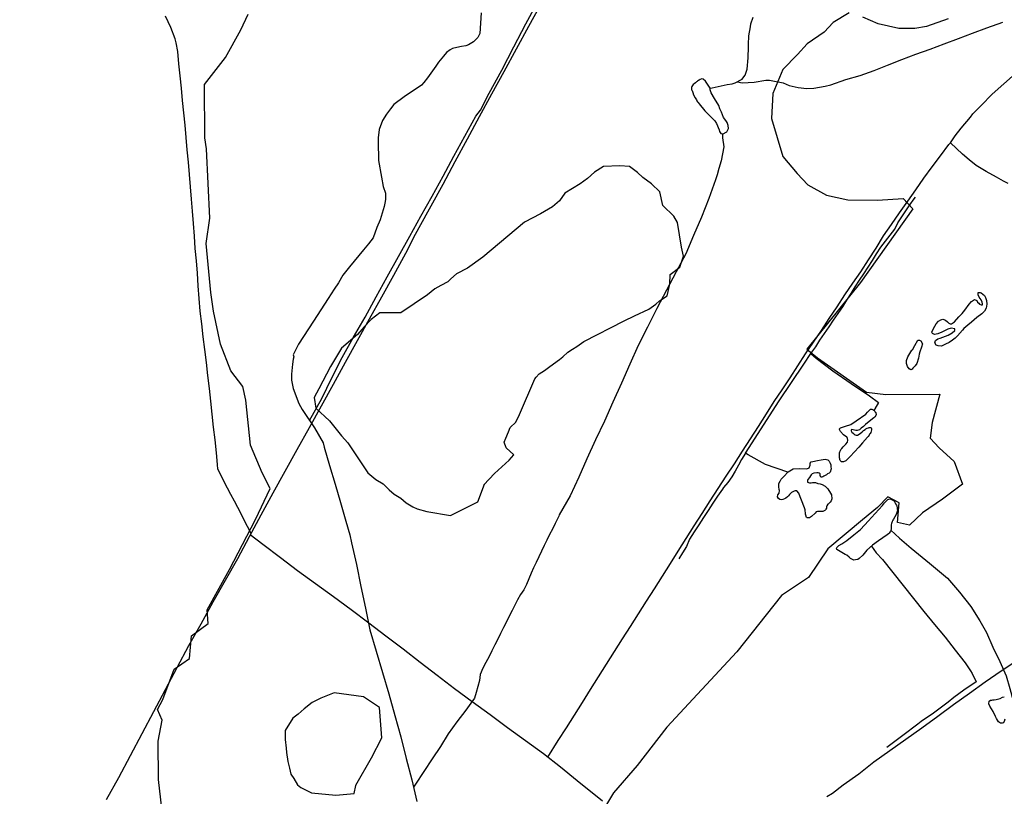
# Model space of a CAD drawing. Units: millimetres. Extents: x 185551 to 187964, y 1657657 to 1660434.
# Drawn here: x 186163 to 186476, y 1658879 to 1659126 of the extents above; entities that cross this region are included whole.
import ezdxf

# ---------------------------------------------------------------- set-up
doc = ezdxf.new("R2010")
doc.units = ezdxf.units.MM
for name, color, linetype in [('IMAGEM', 7, 'Continuous'), ('V-BANHADO', 102, 'Continuous'), ('V-LAGOA', 5, 'Continuous'), ('V-LOTE', 1, 'Continuous'), ('V-VALETA', 6, 'Continuous')]:
    doc.layers.add(name, color=color, linetype=linetype)
picture_1 = doc.add_image_def('image1.jpg', size_in_pixel=(4020, 4626))

msp = doc.modelspace()

# ---------------------------------------------------------------- linework, layer by layer
at = {"layer": 'V-BANHADO'}
for points in [[(186208.4, 1658871.62), (186206.97, 1658884.52), (186206.87, 1658896.61), (186208.09, 1658903.35), (186206.63, 1658906.73), (186208.37, 1658909.91), (186211.89, 1658919.49), (186216.85, 1658922.88), (186217.44, 1658930.1), (186222.75, 1658934.03), (186222.4, 1658938.37), (186229.52, 1658951.23), (186237.76, 1658967.07), (186242.43, 1658976.89), (186239.92, 1658981.9), (186236.16, 1658990.7), (186234.69, 1659004.99), (186233.72, 1659009.32), (186229.95, 1659014.33), (186226.67, 1659022.79), (186224.44, 1659033.22), (186223.6, 1659039.18), (186222.13, 1659054.68), (186223.25, 1659062.81), (186222.2, 1659084.81), (186221.65, 1659088.33), (186221.58, 1659105.19), (186228.28, 1659113.85), (186233.09, 1659122.58), (186235.47, 1659127.59)], [(186426.39, 1659127.99), (186421.3, 1659124.94), (186418.37, 1659121.82), (186413.06, 1659118.16), (186409.99, 1659114.78), (186405.25, 1659110.04), (186402.11, 1659102.39), (186401.69, 1659094.4), (186405.31, 1659082.35), (186409.85, 1659077), (186413.2, 1659073.34), (186419.2, 1659070.09), (186425.9, 1659068.6), (186435.39, 1659068.47), (186443.48, 1659069.01), (186446.62, 1659065.69), (186429.94, 1659042.33), (186412.91, 1659021.21), (186416.33, 1659018.43), (186431.82, 1659007.47), (186437.96, 1659006.79), (186455.12, 1659006.92), (186452.68, 1658997.92), (186452.13, 1658992.91), (186454.92, 1658989.79), (186459.66, 1658985.46), (186462.31, 1658978.28), (186456.03, 1658973.55), (186449.61, 1658969.21), (186445.57, 1658965.29), (186441.66, 1658966.1), (186442.22, 1658972.33), (186438.66, 1658974.29), (186435.31, 1658970.9), (186430.56, 1658966.98), (186419.54, 1658957.77), (186413.47, 1658948.63), (186404.81, 1658942.94), (186390.65, 1658925), (186368.39, 1658901.1), (186359.04, 1658888.92), (186351.51, 1658880.25), (186348.3, 1658874.97)], [(186457.79, 1659126.09), (186450.95, 1659123.65), (186447.19, 1659122.98), (186442.16, 1659122.98), (186435.6, 1659124.47), (186430.72, 1659126.63)]]:
    msp.add_lwpolyline(points, dxfattribs=at)
for points in [[(186310.31, 1658978.13), (186313.66, 1658981.68), (186318.39, 1658985.89), (186319.85, 1658987.65), (186317.41, 1658989.88), (186316.78, 1658991.65), (186317.27, 1658992.86), (186318.18, 1658994.89), (186318.67, 1658996.25), (186320.48, 1658998.01), (186321.6, 1659000.38), (186326.45, 1659011.79), (186326.9, 1659012.3), (186327.88, 1659013.31), (186329.62, 1659014.4), (186331.3, 1659015.68), (186334.3, 1659017.92), (186335.42, 1659018.73), (186337.02, 1659020.22), (186338.42, 1659021.17), (186339.88, 1659021.98), (186342.11, 1659023.6), (186354.91, 1659030.13), (186358.19, 1659031.76), (186362.66, 1659033.92), (186364.89, 1659035.41), (186366.15, 1659036.5), (186368.52, 1659038.12), (186369.35, 1659041.78), (186369.49, 1659044.89), (186372.56, 1659047.19), (186373.68, 1659050.71), (186373.12, 1659053.56), (186371.79, 1659061.35), (186370.68, 1659063.38), (186367.19, 1659066.76), (186366.21, 1659071.1), (186363.56, 1659073.67), (186360.77, 1659075.7), (186359.1, 1659077.32), (186356.52, 1659079.15), (186353.45, 1659079.42), (186348.29, 1659079.15), (186345.49, 1659077.39), (186343.26, 1659075.36), (186340.89, 1659073.73), (186336, 1659070.75), (186334.33, 1659068.32), (186332.1, 1659066.42), (186328.33, 1659064.12), (186323.17, 1659061.55), (186309.98, 1659050.38), (186305.1, 1659046.86), (186301.61, 1659045.1), (186299.8, 1659043.47), (186298.82, 1659042.53), (186296.59, 1659041.44), (186294.77, 1659040.36), (186292.4, 1659038.46), (186283.96, 1659032.71), (186277.26, 1659032.71), (186274.47, 1659030.54), (186272.24, 1659028.24), (186270.14, 1659025.8), (186265.12, 1659021.47), (186261.63, 1659015.64), (186257.93, 1659008.53), (186256.4, 1659005.82), (186256.96, 1659002.44), (186261.28, 1658998.38), (186265.05, 1658993.64), (186267.14, 1658991.47), (186273.49, 1658981.92), (186276, 1658979.76), (186278.37, 1658978.4), (186280.19, 1658976.51), (186281.86, 1658975.15), (186283.96, 1658973.8), (186285.63, 1658972.31), (186287.72, 1658971.09), (186289.12, 1658970.41), (186292.19, 1658969.6), (186299.72, 1658968.38), (186308.41, 1658972.68), (186310.5, 1658978.3)], [(186425.57, 1658993.19), (186424.55, 1658993.99), (186423.58, 1658994.98), (186423.3, 1658995.63), (186423.3, 1658995.91), (186423.43, 1658996.07), (186423.51, 1658996.13), (186423.65, 1658996.2), (186423.9, 1658996.28), (186424.26, 1658996.44), (186425.15, 1658996.73), (186426.84, 1658997.24), (186428.54, 1658998.39), (186431.6, 1659000.53), (186432.21, 1659001.11), (186433.13, 1659002.07), (186433.51, 1659002.15), (186433.88, 1659002.04), (186434.18, 1659001.81), (186434.41, 1659001.63), (186434.49, 1659001.46), (186434.63, 1659001.16), (186434.78, 1659001.02), (186434.83, 1659000.9), (186434.88, 1659000.46), (186434.85, 1659000.13), (186434.46, 1658999.65), (186434.16, 1658999.36), (186433.74, 1658999.01), (186431.51, 1658997.24), (186430.88, 1658996.56), (186430.18, 1658996.08), (186429.66, 1658995.56), (186428.87, 1658995.35), (186428.48, 1658995.34), (186427.6, 1658995.53), (186427.07, 1658995.64), (186426.97, 1658995.39), (186426.95, 1658995.22), (186427.23, 1658994.84), (186427.58, 1658994.5), (186427.71, 1658994.38), (186427.97, 1658994.21), (186428.29, 1658993.97), (186428.53, 1658993.84), (186429.01, 1658993.82), (186429.85, 1658994.42), (186430.44, 1658994.94), (186430.88, 1658995.35), (186431.46, 1658995.66), (186431.68, 1658995.82), (186432.05, 1658996.12), (186432.46, 1658996.23), (186432.71, 1658996.29), (186432.88, 1658996.29), (186433.16, 1658996.29), (186433.39, 1658996.16), (186433.44, 1658995.99), (186433.46, 1658995.8), (186433.43, 1658995.58), (186433.34, 1658995.17), (186433.2, 1658994.72), (186432.99, 1658994.38), (186432.85, 1658994.18), (186432.67, 1658993.87), (186432.41, 1658993.43), (186432.14, 1658993.17), (186430.58, 1658991.37), (186429.4, 1658990.09), (186426.63, 1658987.03), (186425.28, 1658985.69), (186424.53, 1658985.35), (186423.88, 1658985.42), (186423.49, 1658985.86), (186423.38, 1658986.1), (186423.35, 1658986.37), (186423.26, 1658986.61), (186423.24, 1658987.14), (186423.24, 1658987.36), (186423.24, 1658987.96), (186423.3, 1658988.27), (186423.37, 1658988.54), (186423.45, 1658988.76), (186423.59, 1658989.02), (186423.75, 1658989.33), (186423.88, 1658989.48), (186424.03, 1658989.65), (186424.42, 1658990.15), (186425.29, 1658991.03), (186425.77, 1658991.63), (186425.96, 1658992.28), (186425.8, 1658992.82), (186425.68, 1658993.09), (186425.57, 1658993.19)], [(186405.58, 1658980.73), (186406.95, 1658982.21), (186408.59, 1658983.11), (186410.57, 1658983.25), (186412.87, 1658983.2), (186413.61, 1658983.43), (186413.91, 1658984.37), (186413.91, 1658984.95), (186414.27, 1658985.38), (186414.83, 1658985.53), (186416.24, 1658985.86), (186417.5, 1658986.07), (186418.77, 1658986.19), (186419.62, 1658985.98), (186420, 1658985.57), (186420.28, 1658985.01), (186420.56, 1658984.46), (186420.58, 1658983.78), (186420.6, 1658983.2), (186420.28, 1658982.14), (186419.95, 1658981.79), (186419.5, 1658981.55), (186419.15, 1658981.23), (186418.76, 1658981.09), (186418.31, 1658980.8), (186418, 1658980.65), (186417.67, 1658980.53), (186417.39, 1658980.55), (186417.21, 1658980.75), (186417.18, 1658981.09), (186417.18, 1658981.31), (186417.13, 1658981.58), (186416.85, 1658981.74), (186416.55, 1658981.85), (186416.36, 1658981.85), (186416.08, 1658981.85), (186415.15, 1658981.74), (186414.58, 1658981.54), (186414.24, 1658981.22), (186414.04, 1658980.89), (186413.74, 1658980.42), (186413.23, 1658979.74), (186413.09, 1658979.44), (186413.08, 1658978.95), (186413.77, 1658978.7), (186414.3, 1658978.72), (186414.75, 1658978.79), (186415.06, 1658978.82), (186415.62, 1658978.77), (186416.39, 1658978.55), (186417.16, 1658978.37), (186417.73, 1658978.15), (186418.76, 1658977.67), (186419.58, 1658976.82), (186420.45, 1658975.48), (186420.69, 1658974.91), (186420.81, 1658973.58), (186420.63, 1658973.04), (186420.3, 1658972.62), (186419.83, 1658972.07), (186419.56, 1658971.91), (186419.23, 1658971.44), (186419.2, 1658971.13), (186419.13, 1658970.71), (186418.92, 1658970.35), (186418.81, 1658970.12), (186418.64, 1658969.96), (186418.43, 1658969.79), (186418.01, 1658969.59), (186417.59, 1658969.56), (186417.14, 1658969.59), (186416.72, 1658969.62), (186416.29, 1658969.61), (186415.83, 1658969.51), (186415.5, 1658969.08), (186414.35, 1658968.07), (186413.8, 1658967.6), (186413.46, 1658967.57), (186413.02, 1658967.58), (186412.86, 1658967.68), (186412.83, 1658967.75), (186412.69, 1658967.99), (186412.65, 1658968.14), (186412.55, 1658968.45), (186412.53, 1658968.72), (186412.53, 1658969.21), (186412.39, 1658969.82), (186412.36, 1658970.09), (186412.27, 1658970.44), (186412.15, 1658970.81), (186411.99, 1658971.32), (186411.75, 1658971.88), (186411.64, 1658972.15), (186410.82, 1658974.26), (186410.4, 1658975.43), (186409.73, 1658976.12), (186409.21, 1658976.13), (186408.84, 1658976.03), (186408.06, 1658975.66), (186407.38, 1658975.05), (186407.05, 1658974.58), (186407.05, 1658974.58), (186406.75, 1658974.24), (186406.24, 1658973.8), (186405.79, 1658973.59), (186405.3, 1658973.38), (186404.72, 1658973.29), (186404.32, 1658973.38), (186403.87, 1658973.75), (186403.61, 1658974.29), (186403.68, 1658974.9), (186404.11, 1658975.44), (186404.25, 1658976.27), (186404.15, 1658976.61), (186404.06, 1658977.41), (186404.04, 1658978.55), (186404.39, 1658979.29), (186404.76, 1658979.85), (186405.58, 1658980.73)], [(186269.62, 1658882.66), (186274.58, 1658891.32), (186277.88, 1658897.73), (186277.11, 1658907.35), (186272.04, 1658910.78), (186262.79, 1658912.06), (186258.49, 1658910.35), (186255.74, 1658908.96), (186253.2, 1658906.93), (186251.33, 1658905.22), (186249.57, 1658903.93), (186247.14, 1658900.09), (186247.14, 1658897.2), (186247.47, 1658894.42), (186247.58, 1658893.03), (186248.02, 1658890.15), (186248.58, 1658888.11), (186249.02, 1658886.19), (186249.9, 1658884.8), (186251.11, 1658882.77), (186252.21, 1658881.91), (186253.64, 1658881.17), (186255.52, 1658880.2), (186263.23, 1658879.46), (186269.08, 1658880.05), (186269.63, 1658882.62)]]:
    msp.add_lwpolyline(points, close=True, dxfattribs=at)
at = {"layer": 'V-LAGOA'}
for points in [[(186455.31, 1659024.7), (186457.81, 1659025.63), (186459.07, 1659026.39), (186459.94, 1659027.12), (186459.94, 1659027.59), (186458.8, 1659027.85), (186457.65, 1659027.47), (186456.82, 1659027.09), (186455.79, 1659026.59), (186454.52, 1659026.05), (186453.49, 1659025.86), (186452.78, 1659026.13), (186452.62, 1659026.59), (186453.1, 1659027.74), (186454.01, 1659029.2), (186454.76, 1659030.08), (186455.47, 1659030.5), (186456.1, 1659030.7), (186456.94, 1659030.43), (186457.57, 1659029.81), (186458.04, 1659029.43), (186458.48, 1659029.2), (186458.88, 1659029.2), (186459.15, 1659029.43), (186459.83, 1659029.89), (186461.17, 1659031.39), (186462.28, 1659032.46), (186463.11, 1659033.58), (186464.52, 1659035.48), (186465.23, 1659036.33), (186466.18, 1659036.94), (186466.86, 1659036.6), (186467.09, 1659036.13), (186467.49, 1659035.79), (186467.77, 1659035.48), (186468.32, 1659035.21), (186468.72, 1659035.21), (186468.72, 1659035.52), (186468.6, 1659036.13), (186468.24, 1659036.79), (186467.65, 1659037.67), (186467.33, 1659038.4), (186467.29, 1659038.86), (186467.37, 1659039.13), (186468, 1659039.17), (186468.32, 1659039.01), (186468.8, 1659038.67), (186469.31, 1659038.21), (186469.67, 1659037.59), (186470.02, 1659036.63), (186470.1, 1659035.48), (186469.86, 1659034.14), (186469.31, 1659033.22), (186468.48, 1659032.37), (186466.9, 1659031.18), (186465.19, 1659029.76), (186464.01, 1659028.84), (186462.74, 1659027.76), (186462.34, 1659027.18), (186460.74, 1659025.43), (186460.03, 1659024.63), (186459.2, 1659024.01), (186458.09, 1659023.28), (186456.98, 1659022.74), (186455.71, 1659022.17), (186454.65, 1659022.24), (186454.01, 1659022.47), (186453.58, 1659023.2), (186453.78, 1659023.9), (186454.57, 1659024.43), (186455.28, 1659024.66), (186455.31, 1659024.7)], [(186445.39, 1659014.94), (186444.93, 1659015.71), (186444.59, 1659016.63), (186444.55, 1659017.53), (186445.01, 1659018.72), (186446.27, 1659020.8), (186446.46, 1659021), (186447.2, 1659022.38), (186448.2, 1659023.98), (186448.71, 1659024.02), (186449.17, 1659023.77), (186449.7, 1659022.83), (186449.37, 1659021.83), (186448.83, 1659020.37), (186448.63, 1659019.59), (186448.34, 1659018.28), (186447.88, 1659016.6), (186447.36, 1659015.91), (186446.61, 1659015.1), (186446.35, 1659014.79), (186445.92, 1659014.63), (186445.39, 1659014.93)], [(186425.57, 1658993.19), (186424.55, 1658993.99), (186423.58, 1658994.98), (186423.3, 1658995.63), (186423.3, 1658995.91), (186423.43, 1658996.07), (186423.51, 1658996.13), (186423.65, 1658996.2), (186423.9, 1658996.28), (186424.26, 1658996.44), (186425.15, 1658996.73), (186426.84, 1658997.24), (186428.54, 1658998.39), (186431.6, 1659000.53), (186432.21, 1659001.11), (186433.13, 1659002.07), (186433.51, 1659002.15), (186433.88, 1659002.04), (186434.18, 1659001.81), (186434.41, 1659001.63), (186434.49, 1659001.46), (186434.63, 1659001.16), (186434.78, 1659001.02), (186434.83, 1659000.9), (186434.88, 1659000.46), (186434.85, 1659000.13), (186434.46, 1658999.65), (186434.16, 1658999.36), (186433.74, 1658999.01), (186431.51, 1658997.24), (186430.88, 1658996.56), (186430.18, 1658996.08), (186429.66, 1658995.56), (186428.87, 1658995.35), (186428.48, 1658995.34), (186427.6, 1658995.53), (186427.07, 1658995.64), (186426.97, 1658995.39), (186426.95, 1658995.22), (186427.23, 1658994.84), (186427.58, 1658994.5), (186427.71, 1658994.38), (186427.97, 1658994.21), (186428.29, 1658993.97), (186428.53, 1658993.84), (186429.01, 1658993.82), (186429.85, 1658994.42), (186430.44, 1658994.94), (186430.88, 1658995.35), (186431.46, 1658995.66), (186431.68, 1658995.82), (186432.05, 1658996.12), (186432.46, 1658996.23), (186432.71, 1658996.29), (186432.88, 1658996.29), (186433.16, 1658996.29), (186433.39, 1658996.16), (186433.44, 1658995.99), (186433.46, 1658995.8), (186433.43, 1658995.58), (186433.34, 1658995.17), (186433.2, 1658994.72), (186432.99, 1658994.38), (186432.85, 1658994.18), (186432.67, 1658993.87), (186432.41, 1658993.43), (186432.14, 1658993.17), (186430.58, 1658991.37), (186429.4, 1658990.09), (186426.63, 1658987.03), (186425.28, 1658985.69), (186424.53, 1658985.35), (186423.88, 1658985.42), (186423.49, 1658985.86), (186423.38, 1658986.1), (186423.35, 1658986.37), (186423.26, 1658986.61), (186423.24, 1658987.14), (186423.24, 1658987.36), (186423.24, 1658987.96), (186423.3, 1658988.27), (186423.37, 1658988.54), (186423.45, 1658988.76), (186423.59, 1658989.02), (186423.75, 1658989.33), (186423.88, 1658989.48), (186424.03, 1658989.65), (186424.42, 1658990.15), (186425.29, 1658991.03), (186425.77, 1658991.63), (186425.96, 1658992.28), (186425.8, 1658992.82), (186425.68, 1658993.09), (186425.57, 1658993.19)], [(186405.58, 1658980.73), (186406.95, 1658982.21), (186408.59, 1658983.11), (186410.57, 1658983.25), (186412.87, 1658983.2), (186413.61, 1658983.43), (186413.91, 1658984.37), (186413.91, 1658984.95), (186414.27, 1658985.38), (186414.83, 1658985.53), (186416.24, 1658985.86), (186417.5, 1658986.07), (186418.77, 1658986.19), (186419.62, 1658985.98), (186420, 1658985.57), (186420.28, 1658985.01), (186420.56, 1658984.46), (186420.58, 1658983.78), (186420.6, 1658983.2), (186420.28, 1658982.14), (186419.95, 1658981.79), (186419.5, 1658981.55), (186419.15, 1658981.23), (186418.76, 1658981.09), (186418.31, 1658980.8), (186418, 1658980.65), (186417.67, 1658980.53), (186417.39, 1658980.55), (186417.21, 1658980.75), (186417.18, 1658981.09), (186417.18, 1658981.31), (186417.13, 1658981.58), (186416.85, 1658981.74), (186416.55, 1658981.85), (186416.36, 1658981.85), (186416.08, 1658981.85), (186415.15, 1658981.74), (186414.58, 1658981.54), (186414.24, 1658981.22), (186414.04, 1658980.89), (186413.74, 1658980.42), (186413.23, 1658979.74), (186413.09, 1658979.44), (186413.08, 1658978.95), (186413.77, 1658978.7), (186414.3, 1658978.72), (186414.75, 1658978.79), (186415.06, 1658978.82), (186415.62, 1658978.77), (186416.39, 1658978.55), (186417.16, 1658978.37), (186417.73, 1658978.15), (186418.76, 1658977.67), (186419.58, 1658976.82), (186420.45, 1658975.48), (186420.69, 1658974.91), (186420.81, 1658973.58), (186420.63, 1658973.04), (186420.3, 1658972.62), (186419.83, 1658972.07), (186419.56, 1658971.91), (186419.23, 1658971.44), (186419.2, 1658971.13), (186419.13, 1658970.71), (186418.92, 1658970.35), (186418.81, 1658970.12), (186418.64, 1658969.96), (186418.43, 1658969.79), (186418.01, 1658969.59), (186417.59, 1658969.56), (186417.14, 1658969.59), (186416.72, 1658969.62), (186416.29, 1658969.61), (186415.83, 1658969.51), (186415.5, 1658969.08), (186414.35, 1658968.07), (186413.8, 1658967.6), (186413.46, 1658967.57), (186413.02, 1658967.58), (186412.86, 1658967.68), (186412.83, 1658967.75), (186412.69, 1658967.99), (186412.65, 1658968.14), (186412.55, 1658968.45), (186412.53, 1658968.72), (186412.53, 1658969.21), (186412.39, 1658969.82), (186412.36, 1658970.09), (186412.27, 1658970.44), (186412.15, 1658970.81), (186411.99, 1658971.32), (186411.75, 1658971.88), (186411.64, 1658972.15), (186410.82, 1658974.26), (186410.4, 1658975.43), (186409.73, 1658976.12), (186409.21, 1658976.13), (186408.84, 1658976.03), (186408.06, 1658975.66), (186407.38, 1658975.05), (186407.05, 1658974.58), (186407.05, 1658974.58), (186406.75, 1658974.24), (186406.24, 1658973.8), (186405.79, 1658973.59), (186405.3, 1658973.38), (186404.72, 1658973.29), (186404.32, 1658973.38), (186403.87, 1658973.75), (186403.61, 1658974.29), (186403.68, 1658974.9), (186404.11, 1658975.44), (186404.25, 1658976.27), (186404.15, 1658976.61), (186404.06, 1658977.41), (186404.04, 1658978.55), (186404.39, 1658979.29), (186404.76, 1658979.85), (186405.58, 1658980.73)], [(186425.05, 1658955.95), (186424.04, 1658956.55), (186422.94, 1658957.18), (186422.45, 1658957.56), (186422.31, 1658957.94), (186422.41, 1658958.22), (186422.53, 1658958.32), (186422.73, 1658958.52), (186423.11, 1658958.83), (186424.02, 1658959.32), (186425.66, 1658960.43), (186427.8, 1658962.2), (186429.9, 1658963.92), (186432.54, 1658966.67), (186433.42, 1658967.74), (186434.62, 1658968.93), (186436.99, 1658971.51), (186437.62, 1658972.4), (186438.66, 1658973.41), (186439.29, 1658973.58), (186439.8, 1658973.41), (186440.19, 1658973.26), (186440.45, 1658973.08), (186440.57, 1658972.95), (186440.81, 1658972.67), (186440.89, 1658972.52), (186441.12, 1658972.09), (186441.41, 1658971.61), (186441.52, 1658971.26), (186441.6, 1658970.76), (186441.65, 1658970.46), (186441.67, 1658969.89), (186441.33, 1658968.69), (186440.46, 1658967.13), (186440.21, 1658966.87), (186440.08, 1658966.64), (186439.99, 1658966.4), (186439.97, 1658966.27), (186439.91, 1658966.13), (186439.85, 1658965.94), (186439.79, 1658965.79), (186439.74, 1658965.4), (186439.71, 1658964.11), (186439.6, 1658963.59), (186439.46, 1658963.35), (186439.25, 1658963), (186439.1, 1658962.76), (186438.83, 1658962.5), (186438.47, 1658962.22), (186435.62, 1658960.32), (186433.77, 1658958.88), (186431.97, 1658957.35), (186430.71, 1658955.78), (186429.52, 1658954.64), (186429.1, 1658954.34), (186428.34, 1658954.22), (186427.84, 1658954.2), (186427.25, 1658954.46), (186426.81, 1658954.73), (186426.31, 1658955.12), (186425.57, 1658955.72), (186425.05, 1658955.95)]]:
    msp.add_lwpolyline(points, close=True, dxfattribs=at)
msp.add_lwpolyline([(186475.85, 1658903.65), (186475.56, 1658902.87), (186475.27, 1658902.48), (186474.92, 1658902.37), (186474.4, 1658902.41), (186473.82, 1658902.84), (186473.16, 1658903.91), (186472.83, 1658904.48), (186472.1, 1658906.1), (186471.06, 1658907.75), (186471.05, 1658907.74), (186471.05, 1658907.74), (186470.67, 1658908.57), (186470.79, 1658909.34), (186471.24, 1658909.64), (186471.67, 1658909.72), (186472.02, 1658909.8), (186472.42, 1658909.81), (186473.05, 1658909.86), (186474.31, 1658910.18), (186475.11, 1658910.67), (186475.64, 1658910.79)], dxfattribs=at)
at = {"layer": 'V-LOTE'}
for points in [[(186190.45, 1658878.16), (186194.31, 1658885.14), (186198.04, 1658892.12), (186201.77, 1658899.1), (186205.5, 1658906.08), (186209.2, 1658913.06), (186212.9, 1658920.04), (186216.63, 1658927.02), (186220.46, 1658933.97), (186224.35, 1658940.89), (186228.24, 1658947.81), (186232.1, 1658954.73), (186235.83, 1658961.65), (186239.56, 1658968.57), (186243.39, 1658975.49), (186247.22, 1658982.41), (186251.05, 1658989.33), (186254.88, 1658996.25), (186258.71, 1659003.17), (186262.54, 1659010.09), (186266.37, 1659017.01), (186270.2, 1659023.93), (186274.03, 1659030.85), (186277.86, 1659037.77), (186281.69, 1659044.69), (186285.52, 1659051.61), (186286.17, 1659052.78), (186287.96, 1659056.48), (186289.77, 1659059.82), (186293.57, 1659066.71), (186297.37, 1659073.6), (186301.17, 1659080.81), (186305.07, 1659087.96), (186308.97, 1659095.11), (186312.87, 1659102.26), (186316.77, 1659109.41), (186320.67, 1659116.56), (186324.57, 1659123.71), (186328.47, 1659130.86)], [(186236.38, 1658962.67), (186235.22, 1658964.86), (186234.19, 1658966.88), (186233.16, 1658968.9), (186232.1, 1658970.92), (186231.04, 1658972.94), (186229.98, 1658974.96), (186228.92, 1658976.98), (186227.86, 1658979), (186226.84, 1658981.01), (186225.82, 1658983.02), (186225.74, 1658984.53), (186225.4, 1658988.22), (186224.91, 1658992.32), (186224.46, 1658996.42), (186224.01, 1659000.52), (186223.56, 1659004.62), (186223.11, 1659008.72), (186222.66, 1659012.82), (186222.21, 1659016.92), (186221.68, 1659021.02), (186221.17, 1659025.1), (186220.68, 1659029.18), (186220.19, 1659033.26), (186219.84, 1659037.26), (186219.59, 1659041.26), (186219.34, 1659045.26), (186218.99, 1659049.22), (186218.64, 1659053.18), (186218.35, 1659057.11), (186218.06, 1659061.04), (186217.75, 1659064.95), (186217.42, 1659068.86), (186217.09, 1659072.77), (186216.76, 1659076.68), (186216.43, 1659080.59), (186216.1, 1659084.5), (186215.77, 1659088.41), (186215.44, 1659092.32), (186215.03, 1659096.23), (186214.62, 1659100.14), (186214.21, 1659104.05), (186213.8, 1659107.96), (186213.45, 1659111.85), (186213.1, 1659115.74), (186212.61, 1659118.5), (186212.27, 1659119.7), (186210.88, 1659123.39), (186209.15, 1659126.99)], [(186476.88, 1659073.78), (186475.42, 1659074.58), (186473.15, 1659075.77), (186469.85, 1659077.61), (186466.71, 1659079.5), (186464.48, 1659081.34), (186462.4, 1659083.14), (186460.5, 1659084.94), (186458.5, 1659086.74), (186460.02, 1659088.96), (186461.98, 1659091.39), (186464.87, 1659094.87), (186465.63, 1659095.96), (186468.29, 1659098.6), (186471.82, 1659102.14), (186475.5, 1659105.45), (186479.22, 1659108.72)], [(186330.59, 1658891.53), (186333.88, 1658896.82), (186336.6, 1658900.87), (186339.1, 1658904.94), (186341.64, 1658908.99), (186344.18, 1658913.04), (186346.72, 1658917.09), (186349.26, 1658921.14), (186351.84, 1658925.13), (186354.38, 1658929.12), (186356.92, 1658933.11), (186359.46, 1658937.1), (186362, 1658941.09), (186364.52, 1658945.08), (186367.04, 1658949.07), (186369.56, 1658953.06), (186372.08, 1658957.05), (186374.6, 1658961.04), (186377.12, 1658965.03), (186379.64, 1658969.02), (186382.2, 1658972.96), (186384.76, 1658976.9), (186387.32, 1658980.84), (186389.88, 1658984.78), (186392.44, 1658988.72), (186395, 1658992.66), (186397.52, 1658996.64), (186400.04, 1659000.62), (186402.54, 1659004.53), (186405.08, 1659008.29), (186407.62, 1659012.05), (186410.07, 1659015.85), (186412.52, 1659019.65), (186415.02, 1659023.4), (186417.52, 1659027.15), (186420.02, 1659030.9), (186422.52, 1659034.65), (186425.02, 1659038.4), (186427.54, 1659042.09), (186430.06, 1659045.78), (186432.51, 1659049.53), (186434.96, 1659053.28), (186437.26, 1659057.13), (186439.82, 1659060.8), (186442.38, 1659064.47), (186444.94, 1659068.14), (186447.5, 1659071.81), (186450.06, 1659075.48), (186452.67, 1659079.08), (186455.32, 1659082.61), (186457.99, 1659086.14), (186458.53, 1659086.72)], [(186347.95, 1658877.57), (186339.94, 1658884.11), (186334.68, 1658888.35), (186329.22, 1658892.59), (186323.54, 1658896.73), (186317.86, 1658900.87), (186312.32, 1658905.01), (186306.56, 1658909.15), (186300.94, 1658913.29), (186295.46, 1658917.47), (186290.04, 1658921.65), (186284.62, 1658925.83), (186279.2, 1658930.01), (186273.78, 1658934.19), (186268.18, 1658938.35), (186262.5, 1658942.49), (186256.82, 1658946.63), (186251.14, 1658950.77), (186245.66, 1658954.93), (186240.14, 1658959.09), (186236.11, 1658962.17)], [(186479.89, 1658922.36), (186474.67, 1658918.92), (186469.55, 1658915.4), (186464.53, 1658911.78), (186459.49, 1658908.16), (186454.47, 1658904.47), (186449.41, 1658900.84), (186444.35, 1658897.21), (186439.29, 1658893.58), (186434.23, 1658889.95), (186429.39, 1658886.22), (186424.47, 1658882.66), (186421.02, 1658880.09), (186419.29, 1658878.97)]]:
    msp.add_lwpolyline(points, dxfattribs=at)
at = {"layer": 'V-VALETA'}
for points in [[(186254.94, 1658998.51), (186258.86, 1659005.47), (186262.02, 1659012.02), (186265.25, 1659018.57), (186268.9, 1659024.95), (186272.55, 1659031.33), (186276.13, 1659037.74), (186279.6, 1659044.19), (186283.18, 1659050.6), (186286.76, 1659057.01), (186290.27, 1659063.42), (186293.88, 1659069.77), (186297.35, 1659076.12), (186300.82, 1659082.47), (186304.29, 1659088.82), (186307.76, 1659095.17), (186309.24, 1659097.05), (186312.03, 1659102.5), (186315.99, 1659109.83), (186319.81, 1659117.16), (186323.63, 1659124.49), (186327.55, 1659131.72)], [(186309.45, 1659128.03), (186309.02, 1659121.4), (186308.39, 1659120.14), (186307.04, 1659118.8), (186305.38, 1659117.83), (186304.61, 1659117.56), (186303.16, 1659117.29), (186301.67, 1659117.02), (186300.39, 1659116.65), (186299.63, 1659116.28), (186298.48, 1659115.36), (186297.44, 1659114.22), (186295.92, 1659112.34), (186295.02, 1659111.06), (186293.98, 1659109.62), (186292.45, 1659107.39), (186291.2, 1659105.84), (186290.51, 1659105.01), (186284.97, 1659101.35), (186281.67, 1659098.85), (186280.6, 1659097.47), (186279.42, 1659095.83), (186278.11, 1659093.82), (186277.06, 1659090.92), (186276.75, 1659088.3), (186276.71, 1659087.16), (186276.87, 1659081.14), (186277.83, 1659075.82), (186278.35, 1659072.87), (186279.03, 1659070.74), (186279.03, 1659070.03), (186279.06, 1659068.69), (186278.89, 1659067.58), (186278.89, 1659067.58), (186278.65, 1659066.44), (186277.32, 1659062.3), (186276.32, 1659059.84), (186275.1, 1659056.53), (186273.71, 1659054.59), (186272.09, 1659052.67), (186267.65, 1659047.35), (186265.54, 1659044.67), (186264.11, 1659042.27), (186262.8, 1659040.22), (186260.82, 1659037.3), (186256.14, 1659030.03), (186251.42, 1659022.8), (186249.75, 1659019.36), (186249.89, 1659018.72), (186249.78, 1659017.98), (186249.51, 1659016.37), (186249.19, 1659013.2), (186249.15, 1659011.35), (186249.71, 1659008.67), (186251.53, 1659003.92), (186252.6, 1659002.01), (186256.53, 1658996.15), (186259.22, 1658991.4), (186259.56, 1658990.06), (186261.31, 1658984.17), (186263.03, 1658978.31), (186264.75, 1658972.45), (186266.43, 1658966.59), (186267.73, 1658962.21), (186268.29, 1658959.63), (186269.83, 1658952.73), (186271.27, 1658945.83), (186272.71, 1658938.93), (186274.05, 1658932.07), (186276.08, 1658925.27), (186278.07, 1658918.47), (186280.1, 1658911.67), (186281.99, 1658904.84), (186283.88, 1658898.01), (186285.67, 1658891.18), (186287.46, 1658884.35), (186289.04, 1658877.45)], [(186382.21, 1659104.02), (186382.86, 1659104.15), (186387.57, 1659105.24), (186389.2, 1659105.46), (186390.17, 1659105.73), (186392.41, 1659106.96), (186392.92, 1659107.64), (186393.3, 1659108.25), (186393.9, 1659110.12), (186394.29, 1659113.67), (186394.4, 1659117.2), (186394.42, 1659117.94), (186394.51, 1659120.71), (186394.97, 1659123.58), (186395.11, 1659124.46), (186395.88, 1659126.58)], [(186390.84, 1659106.1), (186392.4, 1659105.78), (186396.15, 1659105.99), (186399.93, 1659106.66), (186401.03, 1659106.65), (186405.34, 1659105.75), (186407.29, 1659104.9), (186410.1, 1659104.3), (186412.92, 1659103.95), (186415.08, 1659104.05), (186418.7, 1659104.72), (186420.53, 1659105.13), (186425.28, 1659106.79), (186429.81, 1659108.13), (186434.32, 1659109.73), (186438.58, 1659111.41), (186443.06, 1659113.16), (186447.56, 1659114.82), (186452.06, 1659116.48), (186456.56, 1659118.16), (186461.06, 1659119.87), (186465.56, 1659121.58), (186470.06, 1659123.26), (186475.14, 1659125.02)], [(186386.12, 1659089.51), (186387.49, 1659090.2), (186388.02, 1659091.27), (186387.92, 1659092.26), (186387.62, 1659093.13), (186387.19, 1659093.78), (186386.46, 1659094.74), (186385.76, 1659096.42), (186385.23, 1659097.55), (186384.9, 1659098.54), (186383.59, 1659100.82), (186382.53, 1659102.59), (186382.19, 1659103.55), (186382.21, 1659104.03), (186380.72, 1659106.31), (186379.97, 1659106.95), (186379.52, 1659107), (186379.02, 1659106.81), (186378.75, 1659106.66), (186378.49, 1659106.49), (186378.21, 1659106.31), (186378.11, 1659106.21), (186377.82, 1659106.03), (186377.49, 1659105.76), (186377.07, 1659105.45), (186376.84, 1659105.26), (186376.37, 1659104.58), (186376.28, 1659104.26), (186376.28, 1659103.92), (186376.3, 1659103.58), (186376.43, 1659103.29), (186376.55, 1659103.01), (186376.7, 1659102.72), (186376.95, 1659101.95), (186377.47, 1659100.96), (186377.81, 1659100.35), (186378.01, 1659100.06), (186378.21, 1659099.73), (186378.39, 1659099.49), (186378.67, 1659099.12), (186380.54, 1659096.86), (186381.33, 1659096), (186383.67, 1659093.72), (186384.2, 1659092.8), (186385.06, 1659090.86), (186385.17, 1659090.34), (186385.34, 1659089.94), (186385.56, 1659089.65), (186386.01, 1659089.52), (186386.12, 1659089.51)], [(186386.12, 1659089.51), (186386.09, 1659088.26), (186386.58, 1659085.45), (186385.67, 1659081.02), (186384.95, 1659078.6), (186384.4, 1659076.5), (186383.94, 1659074.98), (186381.72, 1659069.07), (186379.4, 1659063.13), (186376.91, 1659057.29), (186374.45, 1659051.45), (186371.36, 1659045.78), (186368.34, 1659039.91), (186365.29, 1659034.04), (186362.24, 1659028.17), (186359.36, 1659022.3), (186356.66, 1659016.36), (186354.06, 1659010.35), (186351.32, 1659004.34), (186348.58, 1658998.33), (186345.81, 1658992.32), (186343.04, 1658986.38), (186340.44, 1658980.51), (186337.67, 1658974.6), (186334.27, 1658968.56)], [(186414.19, 1659019.78), (186415.71, 1659021.92), (186417.05, 1659023.98), (186418.49, 1659026.19), (186419.97, 1659028.3), (186421.4, 1659030.41), (186422.83, 1659032.52), (186424.3, 1659034.6), (186425.63, 1659036.71), (186426.96, 1659038.82), (186428.3, 1659040.93), (186429.64, 1659043.04), (186431, 1659045.14), (186432.36, 1659047.24), (186433.72, 1659049.34), (186435.07, 1659051.44), (186436.42, 1659053.54), (186437.89, 1659055.45), (186439.36, 1659057.36), (186440.83, 1659059.27), (186441.83, 1659061.33), (186443.1, 1659063.24), (186444.35, 1659065.15), (186445.66, 1659067.02), (186446.97, 1659068.89), (186447.4, 1659069.49)], [(186406.84, 1658982.09), (186399.77, 1658984.54), (186394.25, 1658987.57), (186393.37, 1658988.11), (186404.16, 1659004.78), (186411.95, 1659016.37), (186414.19, 1659019.78), (186415.85, 1659018.36), (186421.15, 1659014.25), (186426.97, 1659010.31), (186432.77, 1659006.35), (186435.7, 1659004.19), (186434.54, 1659002.19), (186434.29, 1659001.73)], [(186393.39, 1658988.1), (186392.16, 1658986.17), (186391.21, 1658984.3), (186390.12, 1658982.47), (186389.03, 1658980.64), (186387.8, 1658978.82), (186386.39, 1658977.24), (186386.1, 1658976.7), (186384.57, 1658974.51), (186383.09, 1658972.24), (186381.59, 1658969.96), (186380.09, 1658967.68), (186378.61, 1658965.4), (186377.13, 1658963.12), (186375.65, 1658960.84), (186374.65, 1658958.53), (186373.36, 1658956.49), (186372.21, 1658954.6)], [(186334.27, 1658968.56), (186334.09, 1658968.16), (186333.13, 1658966.22), (186332.91, 1658965.76), (186332.09, 1658964.02), (186331.21, 1658962.28), (186330.34, 1658960.53), (186329.48, 1658958.76), (186328.62, 1658956.99), (186327.76, 1658955.22), (186326.9, 1658953.45), (186326.12, 1658951.72), (186325.36, 1658949.97), (186324.59, 1658948.22), (186323.82, 1658946.47), (186323, 1658944.75), (186321.92, 1658943.23), (186321.02, 1658941.56), (186320.14, 1658939.86), (186319.26, 1658938.12), (186318.38, 1658936.35), (186317.49, 1658934.53), (186316.57, 1658932.72), (186315.64, 1658930.91), (186314.71, 1658929.1), (186313.79, 1658927.24), (186312.87, 1658925.38), (186311.95, 1658923.52), (186310.93, 1658921.7), (186309.97, 1658919.81), (186309.17, 1658917.88), (186308.87, 1658915.91), (186308.36, 1658914), (186307.85, 1658912.09), (186307.33, 1658910.3), (186306.22, 1658908.73), (186304.53, 1658906.48), (186301.75, 1658902.77), (186298.99, 1658899.01), (186296.56, 1658894.96), (186293.87, 1658891), (186291.22, 1658886.99), (186288.59, 1658882.98), (186287.98, 1658882.08)], [(186439.61, 1658963.66), (186442.36, 1658961.12), (186446.04, 1658957.99), (186451.83, 1658953.2), (186457.6, 1658948.41), (186461.41, 1658943.98), (186465.04, 1658939.46), (186467.86, 1658934.9), (186469.93, 1658931.13), (186471.94, 1658926.55), (186474.23, 1658921.97), (186476.26, 1658917.39), (186477.34, 1658913.41), (186478.42, 1658909.43), (186479.7, 1658905.76)], [(186433.49, 1658958.64), (186434.94, 1658956.5), (186436.96, 1658954.31), (186440.25, 1658950.19), (186443.54, 1658946.07), (186446.83, 1658941.95), (186450.12, 1658937.83), (186453.51, 1658933.75), (186456.9, 1658929.67), (186459.98, 1658925.57), (186463.16, 1658921.59), (186464.89, 1658918.99), (186465.41, 1658918.12), (186466.71, 1658915.46), (186462.82, 1658912.9), (186459.57, 1658910.56), (186457.77, 1658909.04), (186453.15, 1658905.55), (186449.22, 1658902.87), (186448.19, 1658902.05), (186443.39, 1658898.51), (186438.28, 1658894.7)]]:
    msp.add_lwpolyline(points, dxfattribs=at)

# ---------------------------------------------------------------- referenced raster images: frames only (the image files are external)
at = {"layer": 'IMAGEM'}
image = msp.add_image(picture_1, insert=(185550.84, 1657657.48), size_in_units=(2413.02, 2776.77), dxfattribs=at)
image.dxf.flags = 7

doc.saveas('drawing.dxf')
